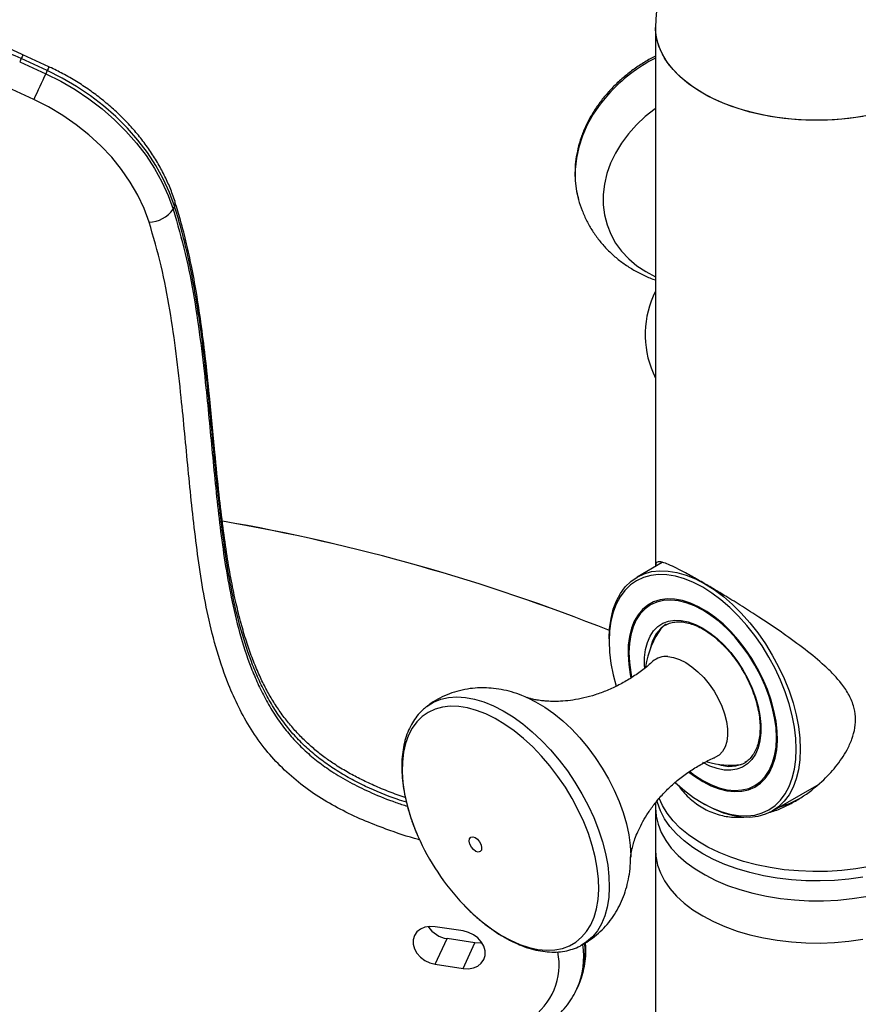
# Model space of a CAD drawing. Units: inches. Extents: x 33 to 1919, y 28 to 1228.
# Drawn here: x 1481 to 1490, y 936 to 947 of the extents above; entities that cross this region are included whole.
import ezdxf

# ---------------------------------------------------------------- set-up
doc = ezdxf.new("R2010")
doc.units = ezdxf.units.IN
doc.header["$LTSCALE"] = 115
doc.header["$MEASUREMENT"] = 0

msp = doc.modelspace()

# ---------------------------------------------------------------- linework, layer by layer
at = {"color": 7, "linetype": 'Continuous', "lineweight": 25}
for p, q in [((1487.5675959, 946.6145241), (1487.5675959, 940.7568185)), ((1480.9749991, 946.1864778), (1480.6925072, 946.3171536)), ((1480.6728686, 946.2750238), (1480.6573395, 946.2415667)), ((1480.6573395, 946.2415667), (1480.9398314, 946.110891)), ((1480.9553605, 946.144348), (1480.6728686, 946.2750238)), ((1480.9553605, 946.144348), (1480.9398314, 946.110891)), ((1480.8101652, 945.8306733), (1480.5276733, 945.9613491)), ((1486.7267799, 944.7561403), (1486.729937, 944.7444747)), ((1482.3405392, 944.6708868), (1482.32501, 944.6374298)), ((1487.5405132, 942.8596158), (1487.5675959, 942.8012669)), ((1487.6409247, 940.7979483), (1487.3679408, 940.6403581)), ((1487.063693, 939.9678985), (1487.063693, 939.9423858)), ((1487.2784767, 939.8296894), (1487.2784767, 939.8183938)), ((1486.1691582, 939.3318316), (1486.1810094, 939.3266271)), ((1488.0800287, 938.4299145), (1488.0898105, 938.4242658)), ((1488.8365715, 938.0963395), (1489.3190446, 938.3748654)), ((1487.5675959, 938.1855363), (1487.5675959, 937.6713609)), ((1488.0799938, 938.1819104), (1488.1020873, 938.1691519)), ((1487.5675959, 938.1306651), (1487.5675959, 901.3863286)), ((1485.475409, 936.7930813), (1485.1735572, 936.8397729)), ((1485.1735572, 936.4315025), (1485.3029667, 936.7103111)), ((1485.6048185, 936.6636195), (1485.3029667, 936.7103111)), ((1485.475409, 936.3848109), (1485.6048185, 936.6636195)), ((1486.7629411, 936.6382184), (1486.7571595, 936.6350917)), ((1485.1735572, 936.4315025), (1485.475409, 936.3848109)), ((1486.7096312, 936.1567396), (1486.7251604, 936.1901966)), ((1486.7127434, 936.1635247), (1486.7096312, 936.1567396))]:
    msp.add_line(p, q, dxfattribs=at)
at = {"color": 7, "linetype": 'Continuous', "lineweight": 25, "flags": 128}
for points in [[(1489.8955843, 945.6609627), (1489.7451916, 945.6348919), (1489.5913562, 945.6167085), (1489.4353167, 945.606559), (1489.2783293, 945.604525), (1489.1216581, 945.6106229), (1488.9665644, 945.6248036), (1488.8142971, 945.646953), (1488.666082, 945.6768927), (1488.5231125, 945.7143817), (1488.3865398, 945.759118), (1488.2574633, 945.8107416), (1488.1369225, 945.8688368), (1488.0258877, 945.9329359), (1487.925253, 946.0025226), (1487.8358286, 946.0770369), (1487.7583345, 946.1558786), (1487.6933947, 946.2384132), (1487.641532, 946.3239759), (1487.603164, 946.411878), (1487.5785995, 946.5014116), (1487.5680365, 946.591856), (1487.5675959, 946.6145241)], [(1489.8208947, 945.646953), (1489.6686274, 945.6248036), (1489.5135337, 945.6106229), (1489.3568625, 945.604525), (1489.1998752, 945.606559), (1489.0438356, 945.6167085), (1488.8900002, 945.6348919), (1488.7396076, 945.6609627), (1488.5938685, 945.694711), (1488.4539565, 945.7358651), (1488.320998, 945.7840937), (1488.1960636, 945.8390083), (1488.080159, 945.900167), (1487.9742176, 945.9670773), (1487.8790923, 946.0392004), (1487.7955489, 946.1159557), (1487.7242602, 946.1967252), (1487.6658001, 946.2808586), (1487.6206393, 946.3676784), (1487.5891413, 946.4564857), (1487.5715599, 946.5465654), (1487.5675959, 946.6145241)], [(1480.9398314, 946.110891), (1481.1026445, 946.0293471), (1481.2597095, 945.9380417), (1481.4100533, 945.8375406), (1481.5527443, 945.7284665), (1481.6868984, 945.6114952), (1481.8116846, 945.4873514), (1481.9263296, 945.3568042), (1482.0301231, 945.2206626), (1482.1224221, 945.0797699), (1482.2026547, 944.9349992), (1482.2703237, 944.7872473), (1482.32501, 944.6374298)], [(1482.3405392, 944.6708868), (1482.2858529, 944.8207044), (1482.2181838, 944.9684562), (1482.1379512, 945.1132269), (1482.0456523, 945.2541196), (1481.9418587, 945.3902613), (1481.8272137, 945.5208084), (1481.7024276, 945.6449522), (1481.5682734, 945.7619236), (1481.4255824, 945.8709977), (1481.2752387, 945.9714987), (1481.1181737, 946.0628041), (1480.9553605, 946.144348)], [(1482.0636495, 944.4972999), (1482.0090759, 944.6451184), (1481.9405595, 944.7906223), (1481.8586055, 944.9327387), (1481.7638181, 945.07042), (1481.6568963, 945.2026509), (1481.5386282, 945.3284567), (1481.4098858, 945.4469097), (1481.2716184, 945.5571367), (1481.1248453, 945.658325), (1480.9706486, 945.7497285), (1480.8101652, 945.8306733)], [(1487.063693, 939.9678985), (1487.068694, 940.0825629), (1487.0836487, 940.190349), (1487.1084132, 940.2902189), (1487.142749, 940.3812106), (1487.1863253, 940.4624479), (1487.2387225, 940.5331484), (1487.299436, 940.5926313), (1487.3678811, 940.6403236), (1487.4433987, 940.6757662), (1487.5252614, 940.6986176), (1487.6126809, 940.7086577), (1487.7048152, 940.70579), (1487.8007772, 940.690042), (1487.8996425, 940.6615654), (1488.0004591, 940.6206343), (1488.1022561, 940.5676431)], [(1488.080159, 940.5293698), (1487.980528, 940.5812336), (1487.8818564, 940.6212937), (1487.7850945, 940.6491645), (1487.6911743, 940.6645774), (1487.6010003, 940.6673841), (1487.5154408, 940.6575576), (1487.4353198, 940.6351924), (1487.361409, 940.6005039), (1487.2944202, 940.5538263), (1487.2349985, 940.495609), (1487.1837161, 940.4264128), (1487.1410669, 940.3469039), (1487.1074617, 940.2578482), (1487.0832242, 940.1601033), (1487.0685876, 940.0546105), (1487.063693, 939.9423858), (1487.0685876, 939.8245099), (1487.0832242, 939.7021181), (1487.1074617, 939.576389), (1487.1397569, 939.4529594)], [(1487.7828005, 938.4048259), (1487.7850945, 938.4026946), (1487.8818564, 938.3188465), (1487.980528, 938.2449829), (1488.080159, 938.181815), (1488.1797901, 938.1299513), (1488.2784617, 938.0898911), (1488.3752235, 938.0620204), (1488.4691437, 938.0466074), (1488.5593178, 938.0438007), (1488.6448773, 938.0536273), (1488.7249982, 938.0759925), (1488.798909, 938.1106809), (1488.8658979, 938.1573585), (1488.9253196, 938.2155758), (1488.976602, 938.2847721), (1489.0192512, 938.3642809), (1489.0528564, 938.4533366), (1489.0770939, 938.5510815), (1489.0917305, 938.6565744), (1489.096625, 938.7687991), (1489.0917305, 938.886675), (1489.0770939, 939.0090668), (1489.0528564, 939.1347958), (1489.0192512, 939.2626512), (1488.976602, 939.3914018), (1488.9253196, 939.5198074), (1488.8658979, 939.6466316), (1488.798909, 939.7706529), (1488.7249982, 939.8906769), (1488.6448773, 940.0055478), (1488.5593178, 940.1141592), (1488.4691437, 940.2154653), (1488.3752235, 940.3084903), (1488.2784617, 940.3923383), (1488.1797901, 940.466202), (1488.080159, 940.5293698), (1488.080159, 940.5293698)], [(1488.1022561, 940.5676431), (1488.2040531, 940.503102), (1488.3048697, 940.4276327), (1488.4037351, 940.3419618), (1488.499697, 940.2469145), (1488.5918314, 940.1434062), (1488.6792509, 940.0324336), (1488.7611136, 939.9150655), (1488.8366311, 939.7924323), (1488.9050763, 939.6657149), (1488.9657898, 939.5361337), (1489.018187, 939.4049366), (1489.0617633, 939.2733872), (1489.096099, 939.1427523), (1489.1208635, 939.01429), (1489.1358183, 938.8892375), (1489.1408192, 938.7687991), (1489.1358183, 938.6541347), (1489.1208635, 938.5463486), (1489.096099, 938.4464787), (1489.0617633, 938.355487), (1489.018187, 938.2742497), (1488.9657898, 938.2035492), (1488.9050763, 938.1440664), (1488.8366311, 938.096374), (1488.7611136, 938.0609315), (1488.6792509, 938.0380801), (1488.5918314, 938.0280399), (1488.499697, 938.0309076), (1488.4037351, 938.0466556), (1488.3048697, 938.0751322), (1488.2040531, 938.1160633), (1488.1022561, 938.1690545), (1488.1020873, 938.1691519)], [(1488.080159, 938.4182036), (1488.1694592, 938.372341), (1488.2576753, 938.3384138), (1488.3437366, 938.3168338), (1488.4265985, 938.3078629), (1488.505255, 938.31161), (1488.5787515, 938.3280296), (1488.6461957, 938.3569225), (1488.706769, 938.3979378), (1488.7597361, 938.4505778), (1488.8044541, 938.5142035), (1488.8403801, 938.5880424), (1488.867078, 938.6711984), (1488.8842239, 938.762662), (1488.8916094, 938.861323), (1488.8891451, 938.9659837), (1488.8768607, 939.0753737), (1488.8549055, 939.1881653), (1488.8235459, 939.3029891), (1488.7831626, 939.4184515), (1488.7342458, 939.5331509), (1488.6773892, 939.645695), (1488.6132831, 939.7547176), (1488.5427056, 939.8588953), (1488.4665134, 939.9569637), (1488.3856314, 940.0477322), (1488.3010414, 940.1300991), (1488.2137701, 940.2030645), (1488.124877, 940.2657427), (1488.0354411, 940.317373), (1487.946548, 940.3573285), (1487.8592767, 940.3851244), (1487.7746867, 940.4004231), (1487.6938047, 940.403039), (1487.6176125, 940.3929402), (1487.547035, 940.3702495), (1487.4829288, 940.3352423), (1487.4260723, 940.2883434), (1487.3771555, 940.2301222), (1487.3367722, 940.1612853), (1487.3054126, 940.0826685), (1487.2834574, 939.9952259), (1487.271173, 939.9000191), (1487.2687087, 939.7982036), (1487.2760942, 939.6910155), (1487.2932401, 939.5797557), (1487.3003347, 939.5454384)], [(1488.080159, 938.4298393), (1488.169919, 938.3838429), (1488.2585501, 938.3500669), (1488.3449379, 938.3289359), (1488.427996, 938.3207157), (1488.5066798, 938.3255097), (1488.5799998, 938.3432575), (1488.647034, 938.3737361), (1488.7069395, 938.4165621), (1488.7589629, 938.471197), (1488.8024499, 938.5369536), (1488.8368536, 938.6130051), (1488.8617415, 938.698395), (1488.8768005, 938.7920496), (1488.8818414, 938.8927911), (1488.8768005, 938.9993525), (1488.8617415, 939.1103939), (1488.8368536, 939.2245188), (1488.8024499, 939.3402921), (1488.7589629, 939.4562577), (1488.7069395, 939.5709574), (1488.647034, 939.6829488), (1488.5799998, 939.7908235), (1488.5066798, 939.8932249), (1488.427996, 939.9888652), (1488.3449379, 940.0765418), (1488.2585501, 940.155152), (1488.169919, 940.2237073), (1488.080159, 940.2813456), (1487.9903991, 940.3273419), (1487.9017679, 940.361118), (1487.8153802, 940.382249), (1487.7323221, 940.3904692), (1487.6536383, 940.3856752), (1487.5803183, 940.3679273), (1487.513284, 940.3374487), (1487.4533786, 940.2946227), (1487.4013552, 940.2399879), (1487.3578682, 940.1742313), (1487.3234645, 940.0981798), (1487.2985766, 940.0127898), (1487.2835175, 939.9191352), (1487.2784767, 939.8183938), (1487.2835175, 939.7118323), (1487.2985766, 939.6007909), (1487.3080981, 939.5519708)], [(1487.7013935, 939.7763407), (1487.7635865, 939.7664147), (1487.8288809, 939.7442545), (1487.8958183, 939.7103552), (1487.9629033, 939.665474), (1488.0286374, 939.6106134), (1488.0915522, 939.546999), (1488.1502423, 939.4760518), (1488.2033966, 939.3993567), (1488.2498278, 939.3186268), (1488.2884986, 939.2356656), (1488.3185452, 939.1523263), (1488.3392965, 939.0704705), (1488.3502889, 938.9919268), (1488.3512768, 938.9184497), (1488.3422381, 938.8516805), (1488.3233748, 938.7931109), (1488.2951083, 938.744049), (1488.2580699, 938.7055909), (1488.2130871, 938.6785957), (1488.2128072, 938.6784749)], [(1487.9311017, 938.5201911), (1487.9908589, 938.4754447), (1488.080159, 938.4182036)], [(1487.939756, 938.5252003), (1487.9903991, 938.4874775), (1488.080159, 938.4298393)], [(1488.080159, 937.6326913), (1487.9742176, 937.6996016), (1487.8790923, 937.7717247), (1487.7955489, 937.84848), (1487.7242602, 937.9292495), (1487.6658001, 938.0133828), (1487.6206393, 938.1002027), (1487.5891413, 938.1890099), (1487.5834033, 938.2115689)], [(1489.8955843, 937.4955546), (1489.7451916, 937.4694838), (1489.5913562, 937.4513004), (1489.4353167, 937.4411509), (1489.2783293, 937.4391169), (1489.1216581, 937.4452148), (1488.9665644, 937.4593955), (1488.8142971, 937.4815449), (1488.666082, 937.5114846), (1488.5231125, 937.5489736), (1488.3865398, 937.5937099), (1488.2574633, 937.6453335), (1488.1369225, 937.7034287), (1488.0258877, 937.7675277), (1487.925253, 937.8371145), (1487.8358286, 937.9116287), (1487.7583345, 937.9904705), (1487.6933947, 938.073005), (1487.641532, 938.1585678), (1487.6071146, 938.2356338)], [(1487.5675959, 938.1306651), (1487.5742961, 938.0423463), (1487.5950279, 937.9524902), (1487.6296289, 937.8640686), (1487.6778204, 937.7777935), (1487.7392143, 937.6943595), (1487.8133165, 937.6144383), (1487.8995303, 937.5386735), (1487.9971615, 937.4676751), (1488.105424, 937.4020147), (1488.2234463, 937.342221), (1488.350278, 937.2887753), (1488.4848979, 937.2421081), (1488.6262223, 937.202595), (1488.7731132, 937.1705541), (1488.9243879, 937.1462435), (1489.0788286, 937.1298589), (1489.2351916, 937.1215322), (1489.3922181, 937.1213305), (1489.5486438, 937.1292553), (1489.7032093, 937.1452429), (1489.85467, 937.1691645)], [(1485.5804649, 937.8176007), (1485.6058487, 937.8098097), (1485.6319589, 937.7904713), (1485.6548204, 937.7625297), (1485.6709529, 937.7302386), (1485.6779002, 937.6985142), (1485.6746047, 937.6721861), (1485.6615682, 937.6552626), (1485.6407752, 937.6503201), (1485.6153915, 937.6581111), (1485.5892813, 937.6774495), (1485.5664197, 937.7053911), (1485.5502873, 937.7376822), (1485.54334, 937.7694067), (1485.5466354, 937.7957348), (1485.559672, 937.8126583), (1485.5804649, 937.8176007)], [(1489.8208947, 937.3794773), (1489.6686274, 937.3573279), (1489.5135337, 937.3431472), (1489.3568625, 937.3370493), (1489.1998752, 937.3390833), (1489.0438356, 937.3492328), (1488.8900002, 937.3674162), (1488.7396076, 937.393487), (1488.5938685, 937.4272353), (1488.4539565, 937.4683894), (1488.320998, 937.5166179), (1488.1960636, 937.5715326), (1488.080159, 937.6326913)], [(1485.1735572, 936.8397729), (1485.1157669, 936.8427803), (1485.0613351, 936.8337494), (1485.0134253, 936.8132049), (1484.9748218, 936.7823409), (1484.9477681, 936.742951), (1484.9338364, 936.6973244), (1484.9338364, 936.6481129), (1484.9477681, 936.5981763), (1484.9748218, 936.5504168), (1485.0134253, 936.5076101), (1485.0613351, 936.4722439), (1485.1157669, 936.4463735), (1485.1735572, 936.4315025)], [(1485.475409, 936.3848109), (1485.5331993, 936.3818035), (1485.587631, 936.3908345), (1485.6355408, 936.411379), (1485.6741443, 936.442243), (1485.7011981, 936.4816329), (1485.7151298, 936.5272594), (1485.7151298, 936.576471), (1485.7011981, 936.6264076), (1485.6741443, 936.674167), (1485.6355408, 936.7169737), (1485.587631, 936.75234), (1485.5331993, 936.7782103), (1485.475409, 936.7930813)], [(1485.6821771, 936.6624115), (1485.6626088, 936.6606121), (1485.6048185, 936.6636195)]]:
    msp.add_lwpolyline(points, dxfattribs=at)
at = {"color": 8, "linetype": 'Continuous', "lineweight": 25, "flags": 128}
for points in [[(1487.0551479, 945.8885263), (1486.9671349, 945.7817479), (1486.8903088, 945.6698255), (1486.8253652, 945.5537726), (1486.7728924, 945.4346403), (1486.7333655, 945.3135074), (1486.7071425, 945.1914709), (1486.6944609, 945.069636), (1486.6954355, 944.9491061), (1486.7100575, 944.8309727), (1486.7267799, 944.7561403)], [(1487.5675959, 945.7325412), (1487.5619372, 945.7285005), (1487.4561543, 945.6456621), (1487.3592354, 945.5553385), (1487.272175, 945.4584565), (1487.1958664, 945.3560104), (1487.1310927, 945.2490513), (1487.0785185, 945.1386768), (1487.0386833, 945.0260194), (1487.011996, 944.9122353), (1486.9987303, 944.7984919), (1486.9990223, 944.6859564), (1487.0128691, 944.5757837), (1487.0401286, 944.4691041), (1487.080521, 944.3670125), (1487.133632, 944.2705563), (1487.1989164, 944.1807254), (1487.2757044, 944.0984416), (1487.363208, 944.0245492), (1487.4605293, 943.9598064), (1487.5666698, 943.9048775), (1487.5675959, 943.9044593)], [(1487.4504428, 939.6520218), (1487.4490156, 939.6740902), (1487.4490156, 939.7657973), (1487.4589691, 939.8510352), (1487.4787192, 939.9284597), (1487.5079543, 939.9968497), (1487.5462134, 940.0551267), (1487.5928932, 940.1023716), (1487.6472574, 940.1378394), (1487.7084488, 940.1609707), (1487.7755022, 940.1714006), (1487.8473603, 940.1689648), (1487.9228897, 940.1537017), (1488.0008994, 940.1258518), (1488.080159, 940.0858546), (1488.1594187, 940.0343406), (1488.2374284, 939.9721224), (1488.3129578, 939.9001811), (1488.3848159, 939.8196514), (1488.4518693, 939.7318031), (1488.5130607, 939.6380218), (1488.5674249, 939.5397864), (1488.6141047, 939.4386462), (1488.6523638, 939.3361961), (1488.6815989, 939.234052), (1488.701349, 939.1338246), (1488.7113025, 939.0370946), (1488.7113025, 938.9453875), (1488.701349, 938.8601496), (1488.6815989, 938.7827252), (1488.6523638, 938.7143352), (1488.6141047, 938.6560582), (1488.5674249, 938.6088132), (1488.5130607, 938.5733455), (1488.4518693, 938.5502142), (1488.3848159, 938.5397842), (1488.3129578, 938.54222), (1488.2374284, 938.5574832), (1488.1594187, 938.585333), (1488.080159, 938.6253303)], [(1485.0791905, 939.2316877), (1485.0854591, 939.2364074), (1485.1558356, 939.2798093), (1485.2334215, 939.3112142), (1485.3175142, 939.3303376), (1485.4073521, 939.3370065), (1485.5021218, 939.3311604), (1485.6009648, 939.3128522), (1485.7029861, 939.2822477), (1485.8072617, 939.2396242), (1485.9128474, 939.1853676), (1486.0187869, 939.1199692), (1486.1241208, 939.0440214), (1486.2278952, 938.9582119), (1486.3291703, 938.8633179), (1486.4270289, 938.7601986), (1486.5205848, 938.649788), (1486.6089908, 938.533086), (1486.6914463, 938.4111494), (1486.7672044, 938.2850825), (1486.8355791, 938.156027), (1486.8959513, 938.0251516), (1486.9477741, 937.8936416)], [(1486.1810094, 939.3266271), (1486.264809, 939.2852709), (1486.3636543, 939.2263919), (1486.462067, 939.1569245), (1486.5590373, 939.0775815), (1486.6535703, 938.989177), (1486.7446957, 938.8926182), (1486.8314786, 938.7888959), (1486.9130285, 938.6790745), (1486.9885086, 938.5642808), (1487.0571442, 938.4456929), (1487.1182312, 938.3245275), (1487.1711427, 938.202028), (1487.2153357, 938.0794514), (1487.2503567, 937.9580556), (1487.2758465, 937.8390861), (1487.2915435, 937.7237638), (1487.2972864, 937.6132721), (1487.2972837, 937.5970951)], [(1486.8380526, 937.8512457), (1486.7875036, 937.9793556), (1486.7285059, 938.1068197), (1486.6616106, 938.2324478), (1486.587442, 938.3550671), (1486.5066928, 938.4735326), (1486.4201169, 938.5867382), (1486.3285226, 938.6936271), (1486.2327651, 938.7932011), (1486.1337384, 938.8845307), (1486.0323672, 938.966763), (1485.9295979, 939.0391304), (1485.82639, 939.100957), (1485.7237072, 939.1516658), (1485.6225082, 939.1907832), (1485.5237379, 939.2179439), (1485.4283184, 939.2328945), (1485.3371407, 939.2354952), (1485.251056, 939.2257219), (1485.1708682, 939.2036658), (1485.0973258, 939.1695327), (1485.0311156, 939.1236415), (1484.9728558, 939.0664206), (1484.9230902, 938.9984041), (1484.8822835, 938.9202273), (1484.8508169, 938.8326199), (1484.8289839, 938.7364), (1484.8169885, 938.632466), (1484.8149427, 938.5217882), (1484.8228656, 938.4054), (1484.8406832, 938.2843881), (1484.8682292, 938.1598824), (1484.9052463, 938.0330453), (1484.9513889, 937.9050611), (1484.9847242, 937.8249049)], [(1486.9477741, 937.8936416), (1486.9905784, 937.762688), (1487.0239763, 937.6334766), (1487.0476655, 937.5071776), (1487.0614314, 937.3849349), (1487.0651494, 937.2678554), (1487.0587857, 937.1569995), (1487.0423981, 937.0533711), (1487.0161349, 936.9579087), (1486.980234, 936.8714767), (1486.9350205, 936.7948579), (1486.8809039, 936.7287463), (1486.8183742, 936.6737404), (1486.7629411, 936.6382184)], [(1485.479599, 937.0807202), (1485.4841453, 937.0759795), (1485.5816513, 936.9804161), (1485.6819674, 936.8935337), (1485.784157, 936.8161434), (1485.887266, 936.748968), (1485.9903317, 936.6926345), (1486.0923917, 936.6476689), (1486.1924933, 936.6144911), (1486.2897017, 936.5934108), (1486.3831094, 936.5846249), (1486.4718442, 936.5882154), (1486.5550777, 936.6041487), (1486.6320326, 936.6322762), (1486.7019906, 936.6723351), (1486.7642984, 936.7239514), (1486.8183743, 936.7866433), (1486.8637133, 936.8598254), (1486.8998922, 936.9428145), (1486.9265732, 937.0348355), (1486.9435072, 937.1350295), (1486.9505359, 937.2424609), (1486.947594, 937.3561266), (1486.9347087, 937.4749654), (1486.9120004, 937.5978678), (1486.8796811, 937.7236861), (1486.8380526, 937.8512457)], [(1487.590245, 937.5093508), (1487.6206393, 937.4245151), (1487.6658001, 937.3376953), (1487.7242602, 937.253562), (1487.7955489, 937.1727925), (1487.8790923, 937.0960372), (1487.9742176, 937.0239141), (1488.080159, 936.9570038)], [(1488.080159, 936.9570038), (1488.1960636, 936.8958451), (1488.320998, 936.8409304), (1488.4539565, 936.7927019), (1488.5938685, 936.7515478), (1488.7396076, 936.7177995), (1488.8900002, 936.6917287), (1489.0438356, 936.6735453), (1489.1998752, 936.6633957), (1489.3568625, 936.6613617), (1489.5135337, 936.6674597), (1489.6686274, 936.6816404), (1489.8208947, 936.7037898)]]:
    msp.add_lwpolyline(points, dxfattribs=at)
at = {"color": 7, "linetype": 'Continuous', "lineweight": 25}
for centre, radius, start, end in [((1489.3175959, 946.6145241), 1.75, 0, 180), ((1479.1089622, 942.9085412), 3.7120086, 65.08267788, 82.46786841), ((1640.9747119, 871.8872324), 176.4095079, 155.118282621, 155.218565658), ((1482.0526727, 944.8315738), 0.3344541, 271.88079428, 324.51567562), ((1488.5008852, 943.2739953), 1.0459564, 153.16156493, 203.33914083), ((1479.2683162, 920.5080485), 21.0484252, 68.25348089, 80.16951832), ((1479.2683222, 920.5072397), 21.0484162, 68.25364993, 80.16925876), ((1487.882499, 939.8094929), 0.3740674, 121.95663078, 170.33394309), ((1488.3877505, 939.5331612), 0.9375, 143.2513684, 171.94602915), ((1487.6795784, 939.5619826), 0.2154653, 84.18905139, 131.70940259), ((1488.3877505, 939.5331612), 0.9375, 253.87216292, 276.74325507), ((1488.3751545, 938.944742), 0.3624701, 248.84858868, 299.11629107), ((1487.3559401, 938.8651024), 2.5893389, 203.68594918, 223.56100786), ((1488.1678101, 937.6726829), 0.6002157, 180.12620217, 195.790606), ((1485.3458465, 937.0070895), 0.2998601, 213.63864965, 261.77856479)]:
    msp.add_arc(centre, radius, start, end, dxfattribs=at)
at = {"color": 8, "linetype": 'Continuous', "lineweight": 25}
for centre, radius, start, end in [((1484.8930202, 944.3334523), 4.645361, 154.72087619, 155.29418847), ((1488.3964911, 944.67033), 1.8119613, 117.22316031, 137.75454136), ((1485.1755481, 944.2027598), 4.6454007, 154.72087913, 155.29418651), ((1482.2828597, 944.7019123), 0.0654943, 331.72448933, 15.97126656), ((1485.9136682, 936.5189489), 0.8745556, 336.02076615, 8.29813804), ((1485.9285555, 936.5522473), 0.87502, 335.55857353, 6.79731142), ((1485.8010737, 936.4300544), 0.7180271, 304.0492791, 10.89228661)]:
    msp.add_arc(centre, radius, start, end, dxfattribs=at)
at = {"color": 7, "linetype": 'Continuous', "lineweight": 25}
for points, knots in [([(1480.6925072, 946.3171536), (1480.6609518, 946.3314314), (1480.5705494, 946.3723354), (1480.4182574, 946.4327283), (1480.2352511, 946.4950413), (1480.0498283, 946.5474176), (1479.8661447, 946.5889156), (1479.7259738, 946.6132454), (1479.648404, 946.6236974), (1479.6301151, 946.6261618)], [0, 0, 0, 0, 0.0928191523, 0.2659150614, 0.4390508785, 0.6122075051, 0.78538611, 0.94939958, 1, 1, 1, 1]), ([(1487.5675959, 946.3024236), (1487.5484122, 946.2928257), (1487.4877683, 946.2624847), (1487.3914121, 946.2020696), (1487.2794687, 946.1222737), (1487.1753232, 946.0344863), (1487.1025415, 945.9632159), (1487.064599, 945.9215655), (1487.0565703, 945.9127523)], [0, 0, 0, 0, 0.0977747003, 0.3090879096, 0.5204479675, 0.7318451485, 0.9432584645, 1, 1, 1, 1]), ([(1482.3456918, 944.7203593), (1482.3369289, 944.7466385), (1482.3122649, 944.8206038), (1482.2625964, 944.9408154), (1482.1936014, 945.0796602), (1482.1135715, 945.2152688), (1482.0231334, 945.3469588), (1481.9227343, 945.4739976), (1481.8129488, 945.5956924), (1481.6943823, 945.7113833), (1481.5676902, 945.8204505), (1481.4335635, 945.9223073), (1481.2927375, 946.0164325), (1481.1485074, 946.1007561), (1481.0413501, 946.1555244), (1480.9837979, 946.1823731), (1480.9749991, 946.1864778)], [0, 0, 0, 0, 0.0432425568, 0.1217101698, 0.2002888074, 0.2790235411, 0.3578820203, 0.4368346819, 0.5158561723, 0.5949260703, 0.6740289625, 0.7531540805, 0.832294355, 0.9114460466, 0.9864615659, 1, 1, 1, 1]), ([(1487.0565703, 945.9127523), (1487.0408498, 945.8947869), (1486.996003, 945.8435361), (1486.9294444, 945.7547114), (1486.8606948, 945.6455256), (1486.8030156, 945.5325811), (1486.7567703, 945.4169483), (1486.7223927, 945.2995764), (1486.7001908, 945.1814889), (1486.6902084, 945.0636623), (1486.6929446, 944.9472408), (1486.7057253, 944.8401583), (1486.7232348, 944.7737626), (1486.7310246, 944.7442237)], [0, 0, 0, 0, 0.0525683008, 0.1499641183, 0.2473565467, 0.3446421471, 0.4417687002, 0.5386797502, 0.6353213287, 0.7316511078, 0.8276483716, 0.9233223843, 1, 1, 1, 1]), ([(1484.8473509, 938.2422947), (1484.7893557, 938.2628952), (1484.6745562, 938.3036732), (1484.509969, 938.3724473), (1484.3567332, 938.4446495), (1484.2120662, 938.5222049), (1484.0812782, 938.6022469), (1483.9601212, 938.6868204), (1483.8510801, 938.7743271), (1483.7462176, 938.8704114), (1483.6469028, 938.974129), (1483.553347, 939.08553), (1483.4663357, 939.2041325), (1483.3864951, 939.3293824), (1483.3140289, 939.4625808), (1483.24494, 939.6084206), (1483.1794163, 939.7690588), (1483.1176883, 939.9468367), (1483.0604295, 940.1419789), (1483.006424, 940.3602342), (1482.9554566, 940.60497), (1482.9083806, 940.8801074), (1482.8645711, 941.1937872), (1482.8207349, 941.5692366), (1482.7733375, 942.04705), (1482.7273606, 942.5476016), (1482.6777232, 943.0194244), (1482.6306804, 943.3930713), (1482.581026, 943.7206701), (1482.5287615, 944.0050269), (1482.472157, 944.2673874), (1482.4112136, 944.5008041), (1482.3651299, 944.6523625), (1482.3447072, 944.7195278)], [0, 0, 0, 0, 0.0219053989, 0.0433610507, 0.0633023125, 0.0820043788, 0.1016510199, 0.1179254609, 0.13498044, 0.1522622367, 0.1700328942, 0.1883263471, 0.2071489986, 0.2264727463, 0.2463468004, 0.2674970927, 0.2914108, 0.3171303933, 0.3451593742, 0.3761635272, 0.4114700453, 0.450770348, 0.4947940764, 0.5466179649, 0.6124053382, 0.7004771773, 0.7617124871, 0.814470864, 0.8600448971, 0.9011797656, 0.9352607231, 0.9713098387, 1, 1, 1, 1]), ([(1486.7274101, 944.7563285), (1486.7284613, 944.7515122), (1486.7383967, 944.7059906), (1486.7687096, 944.6229401), (1486.8186269, 944.5089537), (1486.8806923, 944.4011816), (1486.9527588, 944.3000003), (1487.0346278, 944.2061972), (1487.125551, 944.1203235), (1487.2249595, 944.0430688), (1487.3320069, 943.9745163), (1487.4466214, 943.9168342), (1487.5257536, 943.8818209), (1487.5674702, 943.8691384), (1487.5675959, 943.8691002)], [0, 0, 0, 0, 0.0116807581, 0.1104039213, 0.2086750731, 0.3066596788, 0.4045254649, 0.5024770806, 0.6007123849, 0.6994135531, 0.7987373827, 0.898805382, 0.9996950344, 1, 1, 1, 1]), ([(1488.080159, 940.5804036), (1488.0327222, 940.6074616), (1487.9362399, 940.6624952), (1487.8195184, 940.7244789), (1487.7250118, 940.770145), (1487.6465191, 940.8013575), (1487.592023, 940.8092087), (1487.5677494, 940.7963862), (1487.5698512, 940.7663913), (1487.5705224, 940.7568131)], [0, 0, 0, 0, 0.1330553434, 0.2706228992, 0.40355895, 0.5397595403, 0.7230302873, 0.911555151, 1, 1, 1, 1]), ([(1488.764495, 938.0690633), (1488.8107099, 938.0826817), (1488.8997711, 938.1089258), (1489.0273693, 938.1698794), (1489.1900465, 938.2639841), (1489.36225, 938.3975491), (1489.5306652, 938.5758663), (1489.638906, 938.733871), (1489.7052918, 938.8788117), (1489.7381028, 939.0011622), (1489.7444903, 939.1246174), (1489.7213151, 939.249556), (1489.6660991, 939.373386), (1489.587572, 939.4859662), (1489.4986487, 939.586167), (1489.3737873, 939.7071529), (1489.1948413, 939.8545746), (1488.9943089, 940.0003862), (1488.8235658, 940.1172615), (1488.6757522, 940.2150709), (1488.5094142, 940.3215239), (1488.3451796, 940.4231394), (1488.2000887, 940.5105538), (1488.1204008, 940.5569659), (1488.080159, 940.5804036)], [0, 0, 0, 0, 0.0395452752, 0.0762079998, 0.1131476237, 0.1887964314, 0.2457252939, 0.3038229046, 0.3384948557, 0.3739525256, 0.4087003125, 0.4447301965, 0.4863812024, 0.5291840192, 0.5640425138, 0.5991652268, 0.670961302, 0.744043451, 0.7816219639, 0.8195633153, 0.8701242279, 0.9220130423, 0.9606171986, 1, 1, 1, 1]), ([(1487.6773005, 940.117771), (1487.6867519, 940.1231479), (1487.7128951, 940.1380209), (1487.762275, 940.1503687), (1487.8241013, 940.1554513), (1487.890246, 940.1487679), (1487.9592968, 940.1311273), (1488.0304073, 940.1026476), (1488.1026049, 940.0637351), (1488.1748829, 940.014865), (1488.2462081, 939.9566924), (1488.3154664, 939.889972), (1488.3818611, 939.8157745), (1488.4435325, 939.734638), (1488.4840847, 939.6765109), (1488.5020418, 939.6448806), (1488.502942, 939.643295)], [0, 0, 0, 0, 0.0462549485, 0.1279443317, 0.208882326, 0.28874013, 0.3677724705, 0.4463552012, 0.5247634452, 0.6031406262, 0.6815512367, 0.7600304657, 0.8385820589, 0.9171944226, 0.9958490663, 1, 1, 1, 1]), ([(1487.5351872, 939.7225782), (1487.5320549, 939.7194786), (1487.495296, 939.6831043), (1487.4152918, 939.6201961), (1487.2965116, 939.5367961), (1487.1707925, 939.4651529), (1487.0424771, 939.4055419), (1486.914298, 939.358713), (1486.7894982, 939.3244661), (1486.6710501, 939.3020178), (1486.5620948, 939.2901608), (1486.4684186, 939.2867497), (1486.4154591, 939.2891044), (1486.3917167, 939.29016)], [0, 0, 0, 0, 0.0100451447, 0.1178844806, 0.2259342206, 0.333415792, 0.4395473686, 0.5436604272, 0.6451369059, 0.743310668, 0.8375092041, 0.9271536374, 1, 1, 1, 1]), ([(1488.502942, 939.643295), (1488.5195631, 939.6150542), (1488.5537307, 939.5570003), (1488.5974371, 939.4653268), (1488.6351862, 939.3709288), (1488.6650499, 939.2764381), (1488.6867845, 939.1833677), (1488.7000751, 939.0930752), (1488.7048078, 939.0069118), (1488.7010018, 938.9261507), (1488.688841, 938.8519541), (1488.6686119, 938.7854013), (1488.640838, 938.7271385), (1488.6055294, 938.6784756), (1488.5717956, 938.6444828), (1488.5476368, 938.6307147), (1488.5397642, 938.6262281)], [0, 0, 0, 0, 0.0705979839, 0.1451260997, 0.2196237167, 0.2940689049, 0.3684404122, 0.4427197369, 0.5168958789, 0.590975043, 0.664998651, 0.7390357922, 0.8132531081, 0.8879438438, 0.9634846193, 1, 1, 1, 1]), ([(1485.7563148, 939.433693), (1485.7241721, 939.4348576), (1485.6563703, 939.4373142), (1485.5494381, 939.4284482), (1485.4379252, 939.4074672), (1485.327703, 939.3730023), (1485.2245864, 939.3264729), (1485.1405118, 939.2782095), (1485.0942364, 939.2417138), (1485.0770135, 939.2281308)], [0, 0, 0, 0, 0.1336363668, 0.2818924914, 0.4439788656, 0.6023784815, 0.7573664938, 0.9096961338, 1, 1, 1, 1]), ([(1486.183198, 939.3242585), (1486.1608416, 939.3343802), (1486.1020711, 939.3609882), (1486.0043147, 939.392416), (1485.8920675, 939.418891), (1485.8091653, 939.4300714), (1485.7641498, 939.4331561), (1485.7563148, 939.433693)], [0, 0, 0, 0, 0.16471516712, 0.43300445928, 0.69376799326, 0.94670021156, 1, 1, 1, 1]), ([(1486.3917167, 939.29016), (1486.3758382, 939.291345), (1486.3359753, 939.29432), (1486.2819188, 939.3020947), (1486.2336507, 939.3119026), (1486.199172, 939.3212082), (1486.1787313, 939.3278987), (1486.1699147, 939.331522), (1486.1714248, 939.3308417), (1486.1717373, 939.330701)], [0, 0, 0, 0, 0.1239904412, 0.3112769472, 0.4867545301, 0.6524600309, 0.8098975024, 0.9606617786, 1, 1, 1, 1]), ([(1485.0805813, 939.2308006), (1485.0692289, 939.2224871), (1485.0351614, 939.1975388), (1484.9864365, 939.1452469), (1484.9346269, 939.0754067), (1484.8915355, 938.9963425), (1484.8569449, 938.9090616), (1484.8313274, 938.8138362), (1484.8149667, 938.7113937), (1484.8080912, 938.6026121), (1484.8107707, 938.4885289), (1484.8229128, 938.3702399), (1484.8443588, 938.2488262), (1484.8746532, 938.1252936), (1484.9140832, 938.0006947), (1484.9505736, 937.9012003), (1484.9764812, 937.8439287), (1484.9836955, 937.8279808)], [0, 0, 0, 0, 0.0340691593, 0.1022382025, 0.1708040298, 0.2402442962, 0.3108312486, 0.3825923095, 0.4553436963, 0.5287865798, 0.6026158927, 0.6765893835, 0.7505191467, 0.8243414987, 0.8980357994, 0.9716068794, 1, 1, 1, 1]), ([(1487.2972748, 937.5937974), (1487.2972684, 937.5936629), (1487.2972509, 937.5932971), (1487.2980715, 937.6073951), (1487.3014589, 937.6344586), (1487.3089613, 937.6752844), (1487.3223273, 937.7289022), (1487.3434638, 937.7950995), (1487.3743312, 937.8729101), (1487.416796, 937.9608367), (1487.4723877, 938.0566093), (1487.5420148, 938.1572331), (1487.6257334, 938.2591749), (1487.7226621, 938.3587983), (1487.8311279, 938.4525989), (1487.9487779, 938.5382271), (1488.0732299, 938.6119399), (1488.1619668, 938.6583156), (1488.2088595, 938.6764724), (1488.2121666, 938.6777529)], [0, 0, 0, 0, 0.0266899935, 0.0725822341, 0.1204199091, 0.1706748483, 0.2238061608, 0.2802238154, 0.3402362757, 0.4039828158, 0.4713634774, 0.5419974375, 0.6152477095, 0.6903236587, 0.7664202038, 0.8428255121, 0.9189581211, 0.9942844233, 1, 1, 1, 1]), ([(1487.8160064, 938.379626), (1487.8196539, 938.3735059), (1487.8545176, 938.3150074), (1487.9418045, 938.227059), (1488.0792183, 938.1232077), (1488.2318776, 938.0586317), (1488.3834267, 938.0261638), (1488.4818869, 938.02848), (1488.5271926, 938.0295457)], [0, 0, 0, 0, 0.0244505924, 0.2337079666, 0.4375874801, 0.64836957, 0.8381997764, 1, 1, 1, 1]), ([(1488.907956, 938.137549), (1488.9435625, 938.1498049), (1489.0189492, 938.1757534), (1489.0918369, 938.2124436), (1489.1302984, 938.2318043)], [0, 0, 0, 0, 0.47231746267, 1, 1, 1, 1]), ([(1486.7567715, 936.6357351), (1486.7847117, 936.6512956), (1486.8445991, 936.684648), (1486.92801, 936.7485309), (1487.0072913, 936.8231221), (1487.0773122, 936.9057749), (1487.1380361, 936.9953213), (1487.1892819, 937.0912126), (1487.2309199, 937.1929481), (1487.2629787, 937.3002042), (1487.2847027, 937.4128352), (1487.2960709, 937.5128132), (1487.2960067, 937.5755379), (1487.2959831, 937.598585)], [0, 0, 0, 0, 0.0821792918, 0.1761434815, 0.2692805604, 0.362026771, 0.4548938471, 0.5484252035, 0.643199501, 0.7398174754, 0.838858593, 0.9407912933, 1, 1, 1, 1]), ([(1485.4831864, 937.0760014), (1485.483222, 937.0759621), (1485.5135917, 937.0424589), (1485.5778623, 936.981693), (1485.6754761, 936.8951863), (1485.7760676, 936.817885), (1485.8783379, 936.7493924), (1485.9817707, 936.6906349), (1486.0856177, 936.64215), (1486.189117, 936.604558), (1486.2913912, 936.5784153), (1486.3914592, 936.5641558), (1486.4881699, 936.5621455), (1486.5805706, 936.5720695), (1486.6668459, 936.5948415), (1486.7279711, 936.6177704), (1486.7578788, 936.636305), (1486.7633704, 936.6397083)], [0, 0, 0, 0, 0.0000891923, 0.076040576, 0.1521265969, 0.2283776073, 0.3048172394, 0.381454671, 0.4582712227, 0.5351965497, 0.6120203849, 0.688461431, 0.7641502276, 0.8387157342, 0.911929324, 0.9838286321, 1, 1, 1, 1]), ([(1486.7231885, 936.1863881), (1486.7368714, 936.2180148), (1486.7646284, 936.2821719), (1486.7920184, 936.3844711), (1486.8081189, 936.4905333), (1486.8131496, 936.584428), (1486.8080329, 936.6427418), (1486.8061069, 936.6646921)], [0, 0, 0, 0, 0.2121561733, 0.4303747644, 0.6487537341, 0.8677844777, 1, 1, 1, 1]), ([(1486.384574, 935.7764438), (1486.4022512, 935.7890842), (1486.4501263, 935.8233184), (1486.5211331, 935.8865125), (1486.5945605, 935.9672318), (1486.6562044, 936.0555222), (1486.6953987, 936.1217826), (1486.7104347, 936.1597039), (1486.7123528, 936.1645413)], [0, 0, 0, 0, 0.1246719245, 0.3376493634, 0.5495265854, 0.760005497, 0.9693854064, 1, 1, 1, 1])]:
    msp.add_open_spline(points, degree=3, knots=knots, dxfattribs=at)
at = {"color": 8, "linetype": 'Continuous', "lineweight": 25}
for points, knots in [([(1482.32501, 944.6374298), (1482.3714064, 944.4769656), (1482.4644182, 944.1552795), (1482.5561334, 943.6698162), (1482.6275042, 943.1833439), (1482.692625, 942.606096), (1482.7538798, 941.9395989), (1482.8166999, 941.308317), (1482.8857292, 940.801631), (1482.9526566, 940.419621), (1483.0422607, 940.0357725), (1483.142578, 939.7229052), (1483.2426239, 939.4835098), (1483.3253823, 939.3155784), (1483.4227963, 939.1497024), (1483.5317225, 938.996169), (1483.6505594, 938.8575169), (1483.7769774, 938.7330493), (1483.9172407, 938.6173198), (1484.0815476, 938.5028452), (1484.2696553, 938.3938432), (1484.4953221, 938.2863406), (1484.6966105, 938.2048336), (1484.8282749, 938.1626723), (1484.8702463, 938.1492324)], [0, 0, 0, 0, 0.0685563674, 0.1374363985, 0.206834002, 0.2762966019, 0.3844145276, 0.4925303368, 0.5466763066, 0.6008788524, 0.6554412871, 0.7102989665, 0.7346768217, 0.7591453765, 0.7840071486, 0.8090739696, 0.8304534653, 0.8518299314, 0.873877316, 0.8959292162, 0.9232463928, 0.9508475169, 0.9843313867, 1, 1, 1, 1]), ([(1484.8597325, 938.1919674), (1484.8264722, 938.2024129), (1484.6757851, 938.2497365), (1484.4707076, 938.3366539), (1484.2474981, 938.44866), (1484.0874387, 938.5432218), (1483.938095, 938.6469629), (1483.7989245, 938.7607515), (1483.6702797, 938.8862427), (1483.5496804, 939.0264956), (1483.4411957, 939.1790002), (1483.3440294, 939.3432292), (1483.2599405, 939.5126767), (1483.1599838, 939.7519863), (1483.0585918, 940.0612828), (1482.9684106, 940.4394991), (1482.9028941, 940.817911), (1482.834569, 941.3261526), (1482.7696047, 941.9632585), (1482.710813, 942.6131498), (1482.6508105, 943.1475459), (1482.5873562, 943.6099727), (1482.5112978, 944.0260397), (1482.4239401, 944.3946772), (1482.3683383, 944.5788209), (1482.3405392, 944.6708868)], [0, 0, 0, 0, 0.0124405097, 0.0563622034, 0.078746346, 0.1011233251, 0.1224654859, 0.1438036173, 0.166030035, 0.1882598135, 0.2126944292, 0.2371407419, 0.2622445624, 0.2873551546, 0.3411410434, 0.3950539741, 0.4490892198, 0.5030422257, 0.6129143736, 0.7227973402, 0.7825485645, 0.8423252799, 0.9209853884, 0.9604952348, 1, 1, 1, 1]), ([(1485.0040284, 937.7829192), (1485.0002225, 937.7839192), (1484.8766367, 937.8163924), (1484.6693326, 937.8871908), (1484.3846024, 937.9972073), (1484.1395676, 938.1130694), (1483.9038228, 938.2482011), (1483.6838533, 938.4066818), (1483.4840926, 938.5859632), (1483.3035578, 938.78896), (1483.1491057, 939.0137939), (1483.0186208, 939.2549328), (1482.8943489, 939.5448353), (1482.7832426, 939.8825027), (1482.6907065, 940.2662126), (1482.6230639, 940.6501522), (1482.5526196, 941.1659025), (1482.4866609, 941.8124083), (1482.4248665, 942.4893343), (1482.3609912, 943.066561), (1482.2927651, 943.5435458), (1482.2021485, 944.0213864), (1482.1097907, 944.3387483), (1482.0636495, 944.4972999)], [0, 0, 0, 0, 0.0013296911, 0.0431783224, 0.0733783327, 0.103618698, 0.1337586384, 0.1643489289, 0.1950732267, 0.225656846, 0.2592687611, 0.293024774, 0.3267320741, 0.3781801071, 0.4297463441, 0.481423844, 0.5330238869, 0.6381329519, 0.7432533293, 0.8074684251, 0.8717500312, 0.9359273304, 1, 1, 1, 1])]:
    msp.add_open_spline(points, degree=3, knots=knots, dxfattribs=at)

doc.saveas('drawing.dxf')
